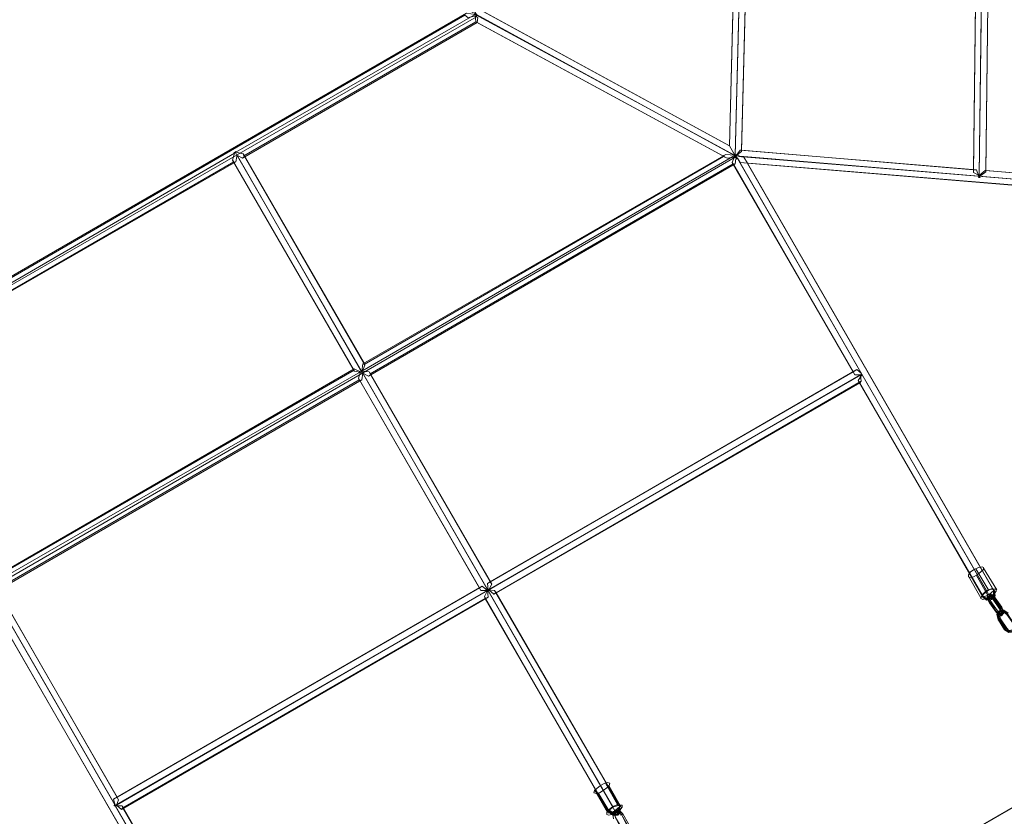
# Model space of a CAD drawing. Units: millimetres. Extents: x 43882 to 53521, y 3765 to 14782.
# Drawn here: x 47995 to 49101, y 9803 to 10699 of the extents above; entities that cross this region are included whole.
import ezdxf

# ---------------------------------------------------------------- set-up
doc = ezdxf.new("R2010")
doc.units = ezdxf.units.MM
doc.layers.add('robinia bjælke', color=32, linetype='Continuous', lineweight=9)
doc.layers.add('taifun', color=251, linetype='Continuous', lineweight=9)

msp = doc.modelspace()

# ---------------------------------------------------------------- linework, layer by layer
at = {"layer": 'robinia bjælke', "flags": 128}
for points in [[(47983.8, 9109), (49610.8, 10048.8), (49596.1, 10074), (49588, 10088.7), (47961, 9148.9), (47969.1, 9134.3)], [(47961, 9148.9), (49588, 10088.7), (49596.1, 10074), (47969.1, 9134.3)], [(49156.4, 9839.5), (48392.6, 9398.1), (48390.1, 9395.7), (48386.9, 9394), (48383.6, 9391.6), (48380.4, 9390.8), (48377.1, 9389.2), (47961, 9148.9), (47969.1, 9134.3), (49596.1, 10074), (49588, 10088.7), (49171.1, 9848.4), (49168.6, 9846), (49166.2, 9843.5), (49162.9, 9841.9), (49159.7, 9840.3)]]:
    msp.add_lwpolyline(points, close=True, dxfattribs=at)
msp.add_lwpolyline([(49164.5, 9810.2), (49170.2, 9813.4), (49178.4, 9818.3), (49186.5, 9823.2), (49193, 9826.4), (49194.7, 9827.3), (49180, 9853.3), (49177.6, 9851.7), (49171.1, 9848.4), (49168.6, 9846), (49166.2, 9843.5), (49162.9, 9841.9), (49159.7, 9840.3), (49156.4, 9839.5), (48392.6, 9398.1)], dxfattribs=at)
at = {"layer": 'taifun', "flags": 128}
for points in [[(49083.1, 11487.7), (49085.6, 11487.7), (49073.3, 10523.5), (49072.5, 10523.5), (49070.1, 10530), (49066.8, 10530), (49072.5, 10999.9)], [(48940.6, 10299.6), (48941.4, 10299.6), (48937.3, 10293.1), (49076.6, 10052), (49081.5, 10056.9), (48798.9, 10547.1), (48798.1, 10547.1), (48798.9, 10547.1), (48798.9, 10546.3), (48822.5, 11473.8), (48821.7, 11473.8)], [(48820.9, 11469.7), (48822.5, 11470.6), (48798.9, 10545.5), (48798.9, 10543.9), (48800.5, 10543)], [(48515.5, 11289), (48500.9, 10715.7), (48508.2, 10704.3), (48508.2, 10701.8), (48509.8, 10701), (48509, 10695.3), (48245.2, 10543), (48240.3, 10545.5), (48238.7, 10544.7)], [(48803.8, 11006.4), (48792.4, 10556.9), (48803.8, 11002.3)], [(49347.8, 10507.2), (49346.1, 10499.9), (48799.7, 10545.5), (48806.2, 10550.4), (48806.2, 10552), (48817.6, 11004.8)], [(48817.6, 11002.3), (48806.2, 10550.4)], [(49349.4, 10506.4), (49347.8, 10507.2), (49079.9, 10529.2), (49073.3, 10523.5), (49079, 11004)], [(49073.3, 10523.5), (49066.8, 10526.8), (49072.5, 10998.3)], [(49073.3, 10523.5), (49075, 10523.5), (49080.7, 10527.6), (49086.4, 10999.1)], [(49349.4, 10499.9), (49349.4, 10506.4), (49080.7, 10529.2), (49086.4, 10997.4)], [(48798.1, 10543.9), (48798.9, 10545.5), (48508.2, 10704.3), (48219.1, 10861.4), (48219.9, 10863.1)], [(48495.2, 10703.5), (48498.4, 10701), (48506.6, 10702.7), (48508.2, 10701.8), (47969.9, 10391.6), (47969.9, 10392.4)], [(48380.4, 10311.8), (48788.3, 10547.1), (48798.1, 10546.3), (48506.6, 10704.3), (48496.8, 10705.9), (47972.4, 10403)], [(48496.8, 10705.9), (48493.5, 10703.5), (48495.2, 10703.5), (47975.6, 10403)], [(48798.1, 10547.1), (48792.4, 10556.9), (48511.5, 10710)], [(49088, 10059.3), (49089.6, 10056.9), (48812.8, 10537.3), (48804.6, 10538.2), (48801.4, 10543), (48800.5, 10542.2), (48800.5, 10543), (48799.7, 10543.9), (48798.9, 10545.5), (48799.7, 10545.5), (48800.5, 10544.7), (48798.9, 10545.5), (48792.4, 10556.9), (48514.7, 10708.4)], [(47961.8, 10061), (47961.8, 10059.3), (48798.9, 10543.9), (48798.1, 10543.9), (48790, 10543), (48509, 10695.3), (48507.4, 10696.1), (48785.1, 10545.5), (48785.9, 10544.7), (48382, 10311), (48382, 10312.6), (48380.4, 10311.8), (48379.5, 10303.6)], [(47968.3, 10393.2), (48236.2, 10548.7), (48233.8, 10540.6), (48369.8, 10305.3), (48370.6, 10304.5), (47966.7, 10071.6)], [(48236.2, 10548.7), (48235.4, 10548.7), (48237.8, 10550.4), (48237.8, 10549.6)], [(48655.6, 9809.3), (48661.3, 9814.2), (48237, 10549.6), (48235.4, 10548.7)], [(48237, 10549.6), (48237.8, 10550.4)], [(48382, 10312.6), (48246, 10547.9)], [(48785.1, 10545.5), (48788.3, 10547.1)], [(48798.9, 10546.3), (48798.1, 10547.1)], [(48799.7, 10546.3), (48801.4, 10547.9), (48803, 10544.7)], [(49070.1, 10530), (48804.6, 10552), (48801.4, 10547.9)], [(49066.8, 10526.8), (49066.8, 10530), (48806.2, 10552), (48804.6, 10552)], [(48239.5, 10545.5), (48238.7, 10544.7), (48237.8, 10539), (47974.8, 10387.5), (47974.8, 10388.3), (48235.4, 10539), (48233.8, 10540.6)], [(48370.6, 10303.6), (48235.4, 10538.2), (48235.4, 10539)], [(48237.8, 10539), (48235.4, 10538.2)], [(48379.5, 10302), (48239.5, 10545.5), (48240.3, 10545.5)], [(48246.8, 10545.5), (48247.6, 10544.7), (48245.2, 10543)], [(48247.6, 10544.7), (48382.8, 10310.2), (48382, 10311)], [(48800.5, 10542.2), (48799.7, 10542.2), (48798.9, 10536.5), (48386.9, 10297.9)], [(48528.6, 10056.9), (48530.2, 10054.5), (48939, 10290.6), (48940.6, 10292.2), (48939.8, 10299.6), (48933.3, 10299.6), (48797.3, 10535.7)], [(48790, 10543), (48785.9, 10544.7)], [(48941.4, 10299.6), (48940.6, 10301.2), (48935.7, 10305.3), (48931.6, 10302.8), (48795.7, 10538.2)], [(48798.9, 10536.5), (48797.3, 10535.7), (48796.5, 10536.5)], [(48800.5, 10544.7), (48799.7, 10543.9)], [(49089.6, 10056.9), (49083.9, 10052), (48801.4, 10543), (48799.7, 10542.2)], [(49346.1, 10499.9), (49347, 10493.4), (48804.6, 10538.2)], [(49081.5, 10056.9), (49088, 10059.3), (48808.7, 10543.9)], [(49080.7, 10529.2), (49079.9, 10529.2)], [(49080.7, 10527.6), (49080.7, 10529.2)], [(49072.5, 10523.5), (49075, 10523.5)], [(49073.3, 10521.1), (49072.5, 10521.1), (49073.3, 10521.9)], [(49074.2, 10521.1), (49072.5, 10521.1)], [(48377.9, 10302.8), (48370.6, 10306.1), (47963.4, 10070.7)], [(48370.6, 10306.1), (48369.8, 10305.3)], [(48370.6, 10304.5), (48370.6, 10303.6), (48379.5, 10302), (48382.8, 10310.2)], [(48520.4, 10065), (48935.7, 10305.3)], [(47961.8, 10057.7), (47961, 10057.7), (47962.6, 10058.5), (47968.3, 10056.1), (48379.5, 10293.9), (48380.4, 10301.2), (48386.9, 10297.9), (48389.3, 10299.6), (48388.5, 10300.4)], [(48517.2, 10050.4), (48520.4, 10056.9), (48514.7, 10061.8), (48511.5, 10060.2), (48375.5, 10295.5)], [(48663.7, 9809.3), (48657.2, 9806.9), (48518, 10047.9), (48521.2, 10049.6), (48520.4, 10056.9), (48513.1, 10056.9), (48377.1, 10293.1), (48376.3, 10293.9)], [(48379.5, 10293.9), (48377.1, 10293.1)], [(48940.6, 10292.2), (48527.7, 10052.8), (48530.2, 10054.5), (48669.4, 9814.2), (48663.7, 9809.3), (48380.4, 10301.2)], [(48661.3, 9814.2), (48667.8, 9816.7), (48528.6, 10056.9), (48521.2, 10057.7), (48520.4, 10065), (48523.7, 10066.7), (48387.7, 10302.8)], [(48933.3, 10299.6), (48931.6, 10302.8), (48523.7, 10066.7), (48525.3, 10064.2), (48389.3, 10299.6)], [(48521.2, 10057.7), (48940.6, 10299.6), (48940.6, 10301.2)], [(48522, 10057.7), (48939.8, 10299.6)], [(49083.9, 10052), (49077.4, 10049.6), (48939, 10290.6), (48937.3, 10293.1)], [(49092.9, 10057.7), (49078.2, 10082.1)], [(49075, 10048.8), (49061.1, 10073.2)], [(49083.9, 10056.9), (49069.3, 10081.3)], [(49083.9, 10049.6), (49070.1, 10074)], [(47959.3, 10061.8), (47958.5, 10061.8), (47959.3, 10062.6), (48101.9, 9815.9), (48101, 9815.9), (48101.9, 9815), (48101, 9815)], [(48101.9, 9815.9), (48100.2, 9822.4), (48104.3, 9824.8), (47968.3, 10060.2)], [(48513.1, 10056.9), (48511.5, 10060.2), (48104.3, 9824.8), (48105.9, 9821.6), (47969.9, 10057.7)], [(48100.2, 9822.4), (48514.7, 10061.8)], [(48525.3, 10064.2), (48522, 10057.7), (48527.7, 10052.8)], [(47956.9, 10052), (48237, 9567.5), (48241.9, 9571.6), (48101.9, 9815), (48110, 9815), (48248.4, 9574), (48241.9, 9571.6)], [(47963.4, 10052), (47961, 10045.5), (48237.8, 9565), (48245.2, 9567.5)], [(48250.1, 9571.6), (48245.2, 9567.5), (47961.8, 10057.7), (47962.6, 10058.5)], [(48101, 9815.9), (48101, 9815), (48520.4, 10056.9), (48103.5, 9815.9)], [(48248.4, 9574), (48250.1, 9571.6), (48110.8, 9812.6), (48109.2, 9811), (48521.2, 10049.6)], [(48657.2, 9806.9), (48655.6, 9809.3), (48517.2, 10050.4), (48518, 10047.9), (48110.8, 9812.6), (48110, 9815)], [(49077.4, 10049.6), (49076.6, 10052)], [(49077.4, 10050.4), (49081.5, 10047.1), (49087.2, 10047.9), (49090.4, 10052), (49089.6, 10056.9)], [(49078.2, 10050.4), (49082.3, 10047.9), (49086.4, 10048.8), (49089.6, 10052), (49088.8, 10056.1), (49089.6, 10052), (49086.4, 10047.9)], [(49086.4, 10047.9), (49089.6, 10051.2), (49089.6, 10056.1), (49090.4, 10051.2), (49087.2, 10047.1)], [(49087.2, 10047.1), (49091.3, 10051.2), (49090.4, 10056.9)], [(48667, 9815.9), (48653.1, 9840.3)], [(48655.6, 9807.7), (48640.9, 9833)], [(48659.7, 9805.3), (48645, 9829.7)], [(48671.1, 9812.6), (48657.2, 9837)], [(48105.9, 9821.6), (48103.5, 9815.9), (48109.2, 9811)], [(48667.8, 9816.7), (48669.4, 9814.2)], [(48658, 9809.3), (48662.1, 9805.3), (48667, 9805.3), (48670.2, 9807.7), (48669.4, 9812.6), (48670.2, 9807.7), (48667, 9804.5), (48661.3, 9805.3), (48657.2, 9808.5), (48661.3, 9804.5), (48666.2, 9804.5), (48669.4, 9806.9), (48668.6, 9811.8)], [(48658, 9808.5), (48661.3, 9805.3), (48666.2, 9805.3)], [(48668.6, 9812.6), (48669.4, 9808.5), (48666.2, 9806.1), (48662.1, 9806.1), (48658.8, 9809.3), (48662.1, 9806.1), (48666.2, 9805.3)]]:
    msp.add_lwpolyline(points, dxfattribs=at)
for points in [[(48237.8, 10549.6), (48246, 10547.9), (48246.8, 10545.5), (48507.4, 10696.1), (48506.6, 10704.3), (48237.8, 10549.6)], [(48798.1, 10547.1), (48798.1, 10546.3)], [(48379.5, 10303.6), (48387.7, 10302.8), (48388.5, 10300.4), (48796.5, 10536.5), (48795.7, 10538.2), (48798.9, 10546.3), (48379.5, 10303.6)], [(48798.9, 10546.3), (48799.7, 10546.3), (48798.9, 10546.3)], [(48808.7, 10543.9), (48812.8, 10537.3), (49348.6, 10492.6), (49349.4, 10499.9), (48803, 10544.7), (48808.7, 10543.9)], [(49073.3, 10521.9), (49074.2, 10521.1), (49073.3, 10521.1), (49073.3, 10521.9)], [(48375.5, 10295.5), (48377.9, 10302.8), (47959.3, 10061.8), (47968.3, 10060.2), (47969.1, 10058.5), (48376.3, 10293.9), (48375.5, 10295.5)], [(49078.2, 10083), (49076.6, 10083.8), (49072.5, 10083), (49067.6, 10080.5), (49063.6, 10078.1), (49061.1, 10074.8), (49061.1, 10072.4), (49062.8, 10071.6), (49066.8, 10072.4), (49070.9, 10074.8), (49075, 10078.1), (49078.2, 10080.5), (49078.2, 10083)], [(49092.1, 10058.5), (49090.4, 10058.5), (49086.4, 10058.5), (49082.3, 10056.1), (49078.2, 10052.8), (49075.8, 10050.4), (49075, 10047.9), (49077.4, 10047.1), (49080.7, 10047.9), (49085.6, 10050.4), (49089.6, 10052.8), (49092.1, 10056.1), (49092.1, 10058.5)], [(49077.4, 10049.6), (49077.4, 10050.4), (49078.2, 10050.4), (49078.2, 10051.2), (49078.2, 10050.4), (49077.4, 10050.4), (49077.4, 10049.6)], [(49087.2, 10047.1), (49081.5, 10046.3), (49077.4, 10049.6), (49081.5, 10046.3)], [(49086.4, 10047.9), (49081.5, 10047.9), (49078.2, 10050.4), (49081.5, 10047.1)], [(49084.7, 10049.6), (49084.7, 10050.4), (49083.9, 10050.4), (49082.3, 10050.4), (49082.3, 10049.6), (49082.3, 10048.8), (49083.9, 10048.8), (49084.7, 10048.8), (49084.7, 10049.6)], [(49096.1, 10036.5), (49098.6, 10032.5), (49097.8, 10029.2), (49095.3, 10030), (49092.1, 10032.5), (49084.7, 10043.1), (49082.3, 10047.9), (49083.1, 10050.4), (49085.6, 10050.4), (49088.8, 10047.1)], [(49097.8, 10037.4), (49100.2, 10032.5), (49099.4, 10029.2), (49096.1, 10029.2), (49092.1, 10033.3), (49085.6, 10043.9), (49083.1, 10048.8), (49083.1, 10052.8), (49086.4, 10052), (49090.4, 10047.9)], [(49085.6, 10050.4), (49086.4, 10050.4), (49087.2, 10051.2), (49087.2, 10052), (49086.4, 10052.8), (49085.6, 10052.8), (49084.7, 10052), (49084.7, 10050.4), (49085.6, 10050.4)], [(49093.7, 10034.1), (49097, 10030.8), (49100.2, 10030.8), (49100.2, 10033.3), (49098.6, 10038.2), (49091.3, 10048.8), (49088, 10052), (49085.6, 10052), (49084.7, 10048.8), (49086.4, 10044.7), (49084.7, 10047.9), (49084.7, 10050.4), (49087.2, 10049.6), (49089.6, 10047.1), (49097, 10036.5), (49098.6, 10033.3), (49097.8, 10031.7), (49096.1, 10031.7)], [(49087.2, 10047.1), (49087.2, 10047.9), (49086.4, 10047.9), (49086.4, 10048.8), (49086.4, 10047.9), (49087.2, 10047.9), (49087.2, 10047.1)], [(49090.4, 10056.9), (49089.6, 10056.9), (49089.6, 10056.1), (49088.8, 10056.1), (49089.6, 10056.1), (49090.4, 10056.1), (49090.4, 10056.9)], [(49091.3, 10048.8), (49090.4, 10047.9), (49089.6, 10047.1), (49088.8, 10047.1), (49089.6, 10047.1), (49090.4, 10047.9), (49091.3, 10048.8)], [(49091.3, 10051.2), (49090.4, 10051.2), (49090.4, 10052), (49089.6, 10052), (49089.6, 10051.2), (49090.4, 10051.2), (49091.3, 10051.2)], [(49081.5, 10046.3), (49081.5, 10047.1), (49081.5, 10047.9), (49082.3, 10047.9), (49081.5, 10047.1), (49081.5, 10046.3)], [(49084.7, 10043.1), (49084.7, 10043.9), (49085.6, 10043.9), (49086.4, 10044.7), (49087.2, 10044.7), (49086.4, 10044.7), (49085.6, 10043.9), (49084.7, 10043.9), (49084.7, 10043.1)], [(49086.4, 10044.7), (49093.7, 10034.1)], [(49098.6, 10038.2), (49097.8, 10037.4), (49097, 10036.5), (49096.1, 10036.5), (49097, 10037.4), (49098.6, 10038.2)], [(49094.5, 10034.1), (49093.7, 10034.1), (49092.9, 10033.3), (49092.1, 10033.3), (49092.1, 10032.5), (49092.1, 10033.3), (49092.9, 10033.3), (49093.7, 10034.1), (49094.5, 10034.1)], [(49105.9, 10031.7), (49101.8, 10034.1), (49097, 10033.3), (49094.5, 10030), (49096.1, 10025.1), (49103.5, 10014.6), (49107.5, 10011.3), (49111.6, 10012.1), (49114.1, 10016.2), (49113.2, 10021.1), (49114.9, 10015.4), (49112.4, 10010.5), (49106.7, 10009.7), (49101.8, 10012.9), (49094.5, 10024.3), (49092.9, 10030), (49096.1, 10034.1), (49101, 10034.9)], [(49111.6, 10020.3), (49113.2, 10015.4), (49110.8, 10011.3), (49106.7, 10010.5), (49102.7, 10013.7), (49095.3, 10024.3), (49093.7, 10029.2), (49096.1, 10032.5), (49101, 10033.3), (49105.1, 10030.8)], [(49096.1, 10030), (49095.3, 10030), (49094.5, 10030), (49093.7, 10030.8), (49093.7, 10031.7), (49095.3, 10031.7), (49096.1, 10030.8), (49096.1, 10030)], [(49111.6, 10019.4), (49112.4, 10016.2), (49110.8, 10012.9), (49106.7, 10012.1), (49104.3, 10014.6), (49097, 10025.1), (49096.1, 10029.2), (49097.8, 10031.7), (49101, 10032.5), (49104.3, 10030)], [(49097.8, 10030.8), (49098.6, 10030.8), (49098.6, 10029.2), (49097.8, 10028.4), (49097, 10028.4), (49096.1, 10029.2), (49096.1, 10030), (49097, 10030.8), (49097.8, 10030.8)], [(49097.8, 10031.7), (49098.6, 10032.5), (49099.4, 10032.5), (49100.2, 10032.5), (49101, 10031.7), (49100.2, 10030.8), (49099.4, 10030.8), (49098.6, 10030.8), (49097.8, 10031.7)], [(49099.4, 10032.5), (49099.4, 10033.3), (49099.4, 10034.1), (49099.4, 10034.9), (49099.4, 10035.7), (49100.2, 10034.9), (49100.2, 10034.1), (49100.2, 10033.3), (49099.4, 10032.5)], [(49094.5, 10023.5), (49094.5, 10024.3), (49095.3, 10024.3), (49096.1, 10025.1), (49097, 10025.1), (49096.1, 10025.1), (49095.3, 10024.3), (49094.5, 10024.3), (49094.5, 10023.5)], [(48658, 9840.3), (48655.6, 9841.1), (48652.3, 9840.3), (48647.4, 9837.8), (48643.4, 9834.6), (48640.9, 9832.1), (48640.1, 9829.7), (48642.6, 9828.9), (48646.6, 9829.7), (48650.7, 9832.1), (48654.8, 9835.4), (48657.2, 9837.8), (48658, 9840.3)], [(48671.9, 9815.9), (48670.2, 9815.9), (48666.2, 9815), (48661.3, 9813.4), (48657.2, 9810.2), (48654.8, 9807.7), (48654.8, 9805.3), (48656.4, 9804.5), (48660.5, 9805.3), (48665.4, 9807.7), (48669.4, 9810.2), (48671.9, 9813.4), (48671.9, 9815.9)], [(48657.2, 9808.5), (48658, 9808.5), (48658, 9809.3), (48658.8, 9809.3), (48658, 9809.3), (48657.2, 9809.3), (48657.2, 9808.5)], [(48671.1, 9805.3), (48667, 9808.5), (48663.7, 9808.5), (48661.3, 9805.3), (48662.1, 9800.4), (48661.3, 9806.1), (48663.7, 9810.2), (48668.6, 9810.2), (48672.7, 9806.1), (48668.6, 9809.3), (48665.4, 9809.3), (48662.9, 9806.1), (48664.5, 9802), (48663.7, 9805.3), (48664.5, 9807.7), (48667.8, 9807.7)], [(48663.7, 9806.1), (48662.9, 9806.1), (48662.1, 9806.1), (48661.3, 9806.9), (48661.3, 9807.7), (48662.1, 9807.7), (48662.9, 9807.7), (48663.7, 9806.9), (48663.7, 9806.1)], [(48661.3, 9804.5), (48661.3, 9805.3), (48662.1, 9805.3), (48662.1, 9806.1), (48661.3, 9805.3), (48661.3, 9804.5)], [(48664.5, 9802), (48671.1, 9790.6), (48673.5, 9788.2), (48676.8, 9788.2), (48677.6, 9790.6), (48676.8, 9793.9), (48671.1, 9805.3), (48677.6, 9793.9), (48678.4, 9789), (48675.9, 9785.7), (48672.7, 9786.5), (48668.6, 9789.8), (48673.5, 9785.7), (48677.6, 9785.7), (48680, 9789), (48679.2, 9794.7), (48680, 9790.6), (48677.6, 9787.4), (48674.3, 9787.4), (48670.2, 9790.6)], [(48667.8, 9811.8), (48668.6, 9807.7), (48666.2, 9805.3), (48668.6, 9807.7)], [(48666.2, 9807.7), (48666.2, 9808.5), (48666.2, 9809.3), (48666.2, 9810.2), (48667, 9811), (48667.8, 9810.2), (48667.8, 9809.3), (48667, 9807.7), (48666.2, 9807.7)], [(48667, 9804.5), (48667, 9805.3), (48666.2, 9806.1), (48666.2, 9805.3), (48666.2, 9804.5), (48667, 9804.5)], [(48669.4, 9812.6), (48668.6, 9812.6), (48667.8, 9812.6), (48667.8, 9811.8), (48668.6, 9811.8), (48669.4, 9812.6)], [(48670.2, 9807.7), (48669.4, 9808.5), (48668.6, 9808.5), (48668.6, 9807.7), (48669.4, 9806.9), (48670.2, 9807.7)], [(48672.7, 9806.1), (48671.9, 9805.3), (48671.1, 9805.3), (48670.2, 9804.5), (48671.1, 9805.3), (48671.9, 9805.3), (48672.7, 9806.1)], [(48679.2, 9794.7), (48672.7, 9806.1)]]:
    msp.add_lwpolyline(points, close=True, dxfattribs=at)

doc.saveas('drawing.dxf')
